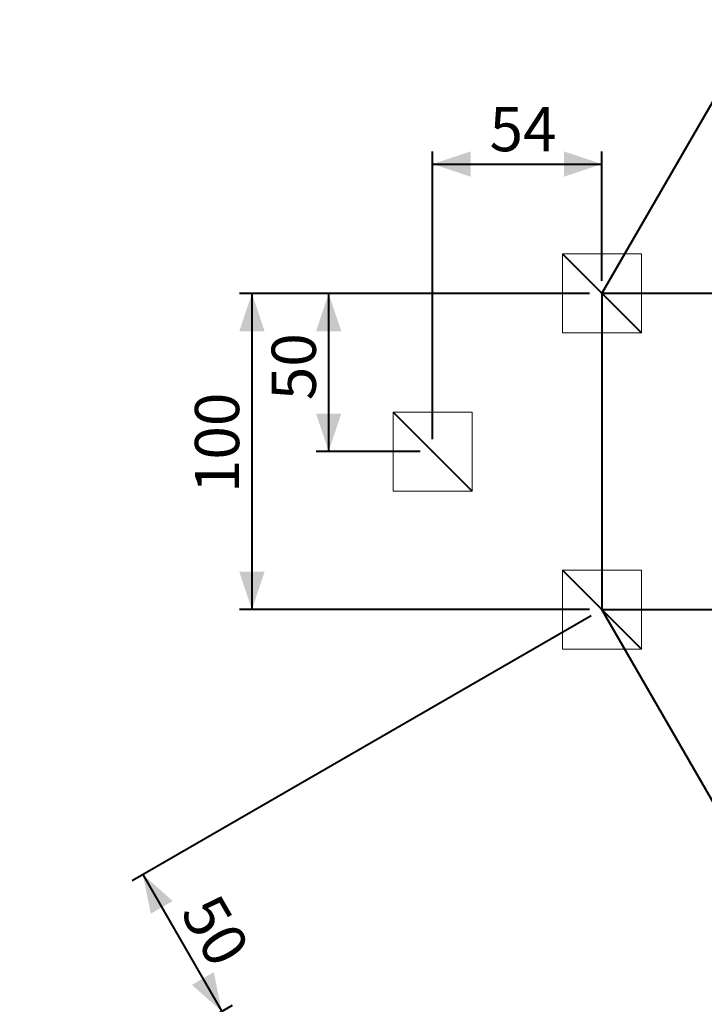
# Model space of a CAD drawing. Units: millimetres. Extents: x 0 to 2376, y 0 to 1682.
# Drawn here: x 1138 to 1355, y 928 to 1240 of the extents above; entities that cross this region are included whole.
import ezdxf

# ---------------------------------------------------------------- set-up
doc = ezdxf.new("R2010")
doc.units = ezdxf.units.MM
doc.header["$LTSCALE"] = 40
doc.header["$PDSIZE"] = -1
doc.styles.add('SLDTEXTSTYLE0', font='TXT', dxfattribs={"width": 0.605})
doc.dimstyles.new('SLDDIMSTYLE0', dxfattribs={"dimtxt": 14, "dimasz": 12, "dimexe": 0, "dimexo": 0.0625, "dimgap": 3.5, "dimtad": 1, "dimrnd": 1e-09, "dimzin": 12, "dimdsep": 46, "dimtxsty": 'SLDTEXTSTYLE0', "dimsah": 1, "dimcen": 0.09, "dimadec": 0, "dimazin": 3, "dimtfac": 1, "dimtofl": 0, "dimtmove": 0, "dimatfit": 3, "dimfxl": 0, "dimfrac": 2, "dimtolj": 1, "dimtzin": 12, "dimarcsym": 0})
doc.dimstyles.new('SLDDIMSTYLE1', dxfattribs={"dimtxt": 14, "dimasz": 12, "dimexe": 0, "dimexo": 0.0625, "dimgap": 3.5, "dimtad": 1, "dimdec": 0, "dimrnd": 1e-09, "dimzin": 12, "dimdsep": 46, "dimtxsty": 'SLDTEXTSTYLE0', "dimsah": 1, "dimcen": 0.09, "dimadec": 0, "dimazin": 3, "dimtfac": 1, "dimtofl": 0, "dimtmove": 0, "dimatfit": 3, "dimfxl": 0, "dimfrac": 2, "dimtolj": 1, "dimtzin": 12, "dimarcsym": 0})

# ---------------------------------------------------------------- blocks, each defined once
blk = doc.blocks.new('_D_17')
at = {"color": 7, "linetype": 'Continuous', "lineweight": 40}
for p, q in [((1374.39, 962.98), (1399.75, 919.06)), ((1101.26, 751.29), (1397.77, 922.49)), ((1052.81, 835.21), (1103.24, 747.86))]:
    blk.add_line(p, q, dxfattribs=at)
for points in [[(1397.77, 922.49), (1385.37, 919.95), (1389.37, 913.02)], [(1101.26, 751.29), (1113.65, 753.83), (1109.65, 760.76)]]:
    blk.add_solid(points, dxfattribs=at)
at = {"color": 7, "linetype": 'Continuous', "lineweight": 40, "insert": (1229.1, 845.94), "char_height": 14, "attachment_point": 1, "rotation": 30.001, "style": 'SLDTEXTSTYLE0'}
blk.add_mtext('342', dxfattribs=at)
blk = doc.blocks.new('_D_21')
at = {"color": 7, "linetype": 'Continuous', "lineweight": 40}
for p, q in [((1268.84, 1106.97), (1268.84, 1197.92)), ((1322.41, 1156.97), (1322.41, 1197.92)), ((1268.84, 1193.95), (1322.41, 1193.95))]:
    blk.add_line(p, q, dxfattribs=at)
for points in [[(1268.84, 1193.95), (1280.84, 1189.95), (1280.84, 1197.95)], [(1322.41, 1193.95), (1310.41, 1197.95), (1310.41, 1189.95)]]:
    blk.add_solid(points, dxfattribs=at)
at = {"color": 7, "linetype": 'Continuous', "lineweight": 40, "insert": (1286.85, 1212), "char_height": 14, "attachment_point": 1, "style": 'SLDTEXTSTYLE0'}
blk.add_mtext('54', dxfattribs=at)
blk = doc.blocks.new('_D_22')
at = {"color": 7, "linetype": 'Continuous', "lineweight": 40}
for p, q in [((1318.44, 1153.01), (1231.99, 1153.01)), ((1235.95, 1103.01), (1235.95, 1153.01)), ((1264.87, 1103.01), (1231.99, 1103.01))]:
    blk.add_line(p, q, dxfattribs=at)
for points in [[(1235.95, 1153.01), (1231.95, 1141.01), (1239.95, 1141.01)], [(1235.95, 1103.01), (1239.95, 1115.01), (1231.95, 1115.01)]]:
    blk.add_solid(points, dxfattribs=at)
at = {"color": 7, "linetype": 'Continuous', "lineweight": 40, "insert": (1217.9, 1119.24), "char_height": 14, "attachment_point": 1, "rotation": 90, "style": 'SLDTEXTSTYLE0'}
blk.add_mtext('50', dxfattribs=at)
blk = doc.blocks.new('_D_24')
at = {"color": 7, "linetype": 'Continuous', "lineweight": 40}
for p, q in [((1318.44, 1153.01), (1207.71, 1153.01)), ((1211.67, 1153.01), (1211.67, 1053.01)), ((1318.44, 1053.01), (1207.71, 1053.01))]:
    blk.add_line(p, q, dxfattribs=at)
for points in [[(1211.67, 1153.01), (1207.67, 1141.01), (1215.67, 1141.01)], [(1211.67, 1053.01), (1215.67, 1065.01), (1207.67, 1065.01)]]:
    blk.add_solid(points, dxfattribs=at)
at = {"color": 7, "linetype": 'Continuous', "lineweight": 40, "insert": (1193.62, 1089.85), "char_height": 14, "attachment_point": 1, "rotation": 90, "style": 'SLDTEXTSTYLE0'}
blk.add_mtext('100', dxfattribs=at)
blk = doc.blocks.new('_D_25')
at = {"color": 7, "linetype": 'Continuous', "lineweight": 40}
for p, q in [((1318.97, 1051.03), (1173.72, 967.24)), ((1177.15, 969.22), (1202.13, 925.91)), ((1065.09, 846.87), (1205.56, 927.89))]:
    blk.add_line(p, q, dxfattribs=at)
for points in [[(1177.15, 969.22), (1179.68, 956.83), (1186.61, 960.83)], [(1202.13, 925.91), (1199.6, 938.3), (1192.67, 934.31)]]:
    blk.add_solid(points, dxfattribs=at)
at = {"color": 7, "linetype": 'Continuous', "lineweight": 40, "insert": (1200.89, 964.18), "char_height": 14, "attachment_point": 1, "rotation": 299.9761, "style": 'SLDTEXTSTYLE0'}
blk.add_mtext('50', dxfattribs=at)

msp = doc.modelspace()

# ---------------------------------------------------------------- linework, layer by layer
at = {"color": 7, "linetype": 'Continuous', "lineweight": 40}
for p, q in [((1322.407, 1153.007), (1372.407, 1239.606)), ((1309.907, 1165.507), (1334.907, 1140.507)), ((1322.407, 1153.007), (1322.407, 1053.007)), ((1422.407, 1153.007), (1322.407, 1153.007)), ((1256.337, 1115.507), (1281.337, 1090.507)), ((1309.907, 1065.507), (1334.907, 1040.507)), ((1322.407, 1053.007), (1422.407, 1053.007)), ((1372.407, 966.408), (1322.407, 1053.007))]:
    msp.add_line(p, q, dxfattribs=at)
at = {"color": 7, "linetype": 'Continuous', "lineweight": 15}
for p, q in [((1309.907, 1165.507), (1309.907, 1140.507)), ((1334.907, 1165.507), (1309.907, 1165.507)), ((1334.907, 1140.507), (1334.907, 1165.507)), ((1309.907, 1140.507), (1334.907, 1140.507)), ((1256.337, 1115.507), (1256.337, 1090.507)), ((1281.337, 1115.507), (1256.337, 1115.507)), ((1281.337, 1090.507), (1281.337, 1115.507)), ((1256.337, 1090.507), (1281.337, 1090.507)), ((1309.907, 1065.507), (1309.907, 1040.507)), ((1334.907, 1065.507), (1309.907, 1065.507)), ((1334.907, 1040.507), (1334.907, 1065.507)), ((1309.907, 1040.507), (1334.907, 1040.507))]:
    msp.add_line(p, q, dxfattribs=at)
at = {"color": 7, "linetype": 'Continuous', "lineweight": 40}
for p in [(1322.407, 1153.007), (1268.837, 1103.007), (1322.407, 1053.007)]:
    msp.add_point(p, dxfattribs=at)

# ---------------------------------------------------------------- dimensions: what is measured, and where the dimension line sits
dim = msp.add_linear_dim(base=(1322.407, 1193.954), p1=(1268.837, 1103.007), p2=(1322.407, 1153.007), dimstyle='SLDDIMSTYLE1', dxfattribs=at)
dim.commit()
dim.dimension.update_dxf_attribs({"geometry": '_D_21', "text_midpoint": (1295.622, 1193.954), "dimtype": 160})
for base, p1, p2, angle, dimstyle, picture, middle in [((1211.669, 1053.007), (1322.407, 1153.007), (1322.407, 1053.007), 90, 'SLDDIMSTYLE0', '_D_24', (1211.669, 1103.007)), ((1235.949, 1153.007), (1268.837, 1103.007), (1322.407, 1153.007), 90, 'SLDDIMSTYLE0', '_D_22', (1235.949, 1128.007)), ((1202.13, 925.912), (1322.407, 1053.007), (1061.654, 844.886), 299.97607, 'SLDDIMSTYLE0', '_D_25', (1189.639, 947.567)), ((1397.765, 922.488), (1050.827, 838.641), (1372.407, 966.408), 30.00104, 'SLDDIMSTYLE1', '_D_17', (1249.512, 836.891))]:
    dim = msp.add_linear_dim(base=base, p1=p1, p2=p2, angle=angle, dimstyle=dimstyle, dxfattribs=at)
    dim.commit()
    dim.dimension.update_dxf_attribs({"geometry": picture, "text_midpoint": middle, "dimtype": 160})

doc.saveas('drawing.dxf')
